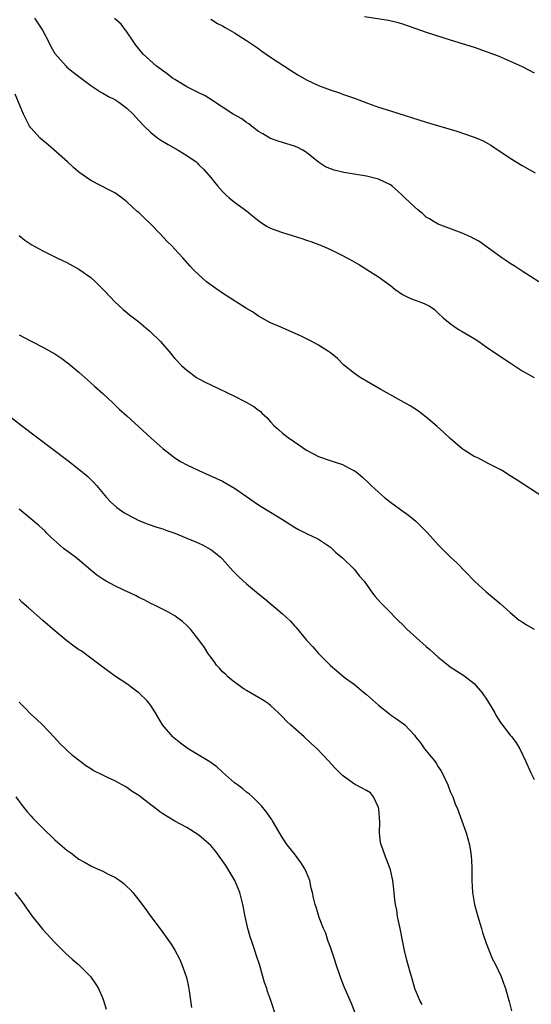
# Model space of a CAD drawing. Units: inches. Extents: x 2502000 to 2505000, y 1494000 to 1497000.
# Drawn here: x 2503325 to 2503411, y 1495092 to 1495257 of the extents above; entities that cross this region are included whole.
import ezdxf

# ---------------------------------------------------------------- set-up
doc = ezdxf.new("R2010")
doc.units = ezdxf.units.IN
doc.header["$MEASUREMENT"] = 0
doc.layers.add('LD25021494_10ft', color=141, linetype='Continuous')

msp = doc.modelspace()

# ---------------------------------------------------------------- linework, layer by layer
at = {"layer": 'LD25021494_10ft'}
for points, elevation in [([(2503327.6, 1495257), (2503328.17, 1495256.17), (2503328.94, 1495255), (2503329.97, 1495253), (2503330.29, 1495252.29), (2503331, 1495251.1), (2503332.85, 1495249), (2503333, 1495248.85), (2503334.02, 1495248.02), (2503335, 1495247.26), (2503337, 1495245.76), (2503338.65, 1495244.65), (2503339, 1495244.5), (2503339.94, 1495243.94), (2503341, 1495243.44), (2503341.68, 1495243), (2503343, 1495242), (2503344.08, 1495241), (2503345, 1495239.91), (2503345.89, 1495239), (2503347, 1495237.91), (2503348.15, 1495237), (2503348.65, 1495236.65), (2503349.9, 1495235.9), (2503351.59, 1495235), (2503353, 1495234.09), (2503354.55, 1495233), (2503354.78, 1495232.78), (2503355, 1495232.52), (2503355.79, 1495231.79), (2503357, 1495230.4), (2503357.63, 1495229.63), (2503358.11, 1495229), (2503359, 1495228.09), (2503359.51, 1495227.51), (2503360.08, 1495227), (2503361, 1495226.28), (2503363, 1495224.84), (2503363.99, 1495223.99), (2503365.11, 1495223.11), (2503366.3, 1495222.3), (2503367, 1495221.97), (2503368.64, 1495221.36), (2503369, 1495221.21), (2503372.23, 1495220.23), (2503373, 1495219.96), (2503373.73, 1495219.73), (2503375.18, 1495219.18), (2503375.6, 1495219), (2503377, 1495218.39), (2503379, 1495217.39), (2503380.55, 1495216.55), (2503381.82, 1495215.82), (2503383.07, 1495215.07), (2503385, 1495213.85), (2503387, 1495212.35), (2503387.74, 1495211.74), (2503389, 1495210.89), (2503390.27, 1495210.26), (2503392.65, 1495209.35), (2503393, 1495209.23), (2503393.45, 1495209), (2503394.38, 1495208.38), (2503395, 1495207.77), (2503395.82, 1495207), (2503397, 1495206.02), (2503397.57, 1495205.57), (2503398.46, 1495205), (2503399, 1495204.71), (2503401, 1495203.52), (2503401.74, 1495203), (2503403, 1495202.16), (2503406.06, 1495200.06), (2503407, 1495199.47), (2503409, 1495198.14), (2503411, 1495197.03)], 8440), ([(2503411.76, 1495213), (2503409, 1495214.77), (2503407.67, 1495215.67), (2503407, 1495216.07), (2503406.46, 1495216.46), (2503405.61, 1495217), (2503405, 1495217.42), (2503401.77, 1495219.77), (2503401, 1495220.16), (2503400.47, 1495220.47), (2503399, 1495221.1), (2503395, 1495222.59), (2503394.29, 1495223), (2503393.51, 1495223.51), (2503393, 1495223.81), (2503392.38, 1495224.38), (2503391.59, 1495225), (2503391, 1495225.52), (2503389.43, 1495227), (2503389, 1495227.43), (2503388.18, 1495228.18), (2503387.22, 1495229), (2503387, 1495229.16), (2503385, 1495230.12), (2503383, 1495230.64), (2503379.25, 1495231.25), (2503379, 1495231.3), (2503377.63, 1495231.63), (2503376.17, 1495232.17), (2503374.98, 1495232.98), (2503373, 1495234.59), (2503372.39, 1495235), (2503371.46, 1495235.46), (2503371, 1495235.66), (2503368.42, 1495236.42), (2503367, 1495236.91), (2503365.71, 1495237.71), (2503365, 1495238.1), (2503363.83, 1495239), (2503363.37, 1495239.37), (2503363, 1495239.6), (2503362.19, 1495240.19), (2503360.78, 1495241), (2503359, 1495242.17), (2503357.69, 1495243), (2503357.29, 1495243.29), (2503356.07, 1495244.07), (2503355, 1495244.54), (2503354.71, 1495244.71), (2503353, 1495245.52), (2503351, 1495246.76), (2503350.65, 1495247), (2503349.73, 1495247.73), (2503347.96, 1495249), (2503345.72, 1495251), (2503345, 1495251.89), (2503344.53, 1495252.53), (2503344.15, 1495253), (2503342.89, 1495254.89), (2503342.8, 1495255), (2503342.03, 1495256.03), (2503340.95, 1495256.95)], 8430), ([(2503357, 1495256.86), (2503358.15, 1495256.15), (2503359, 1495255.72), (2503359.44, 1495255.44), (2503361, 1495254.57), (2503363, 1495253.31), (2503365, 1495251.93), (2503365.53, 1495251.53), (2503367, 1495250.51), (2503370.31, 1495248.31), (2503371.57, 1495247.57), (2503373, 1495246.74), (2503375, 1495245.77), (2503376.97, 1495245.03), (2503378.53, 1495244.53), (2503379, 1495244.34), (2503380.01, 1495244.01), (2503381, 1495243.63), (2503383.16, 1495242.84), (2503385, 1495242.18), (2503387, 1495241.52), (2503393, 1495239.65), (2503398.12, 1495238.12), (2503401, 1495237.17), (2503401.41, 1495237), (2503402.51, 1495236.51), (2503403.78, 1495235.78), (2503407, 1495233.63), (2503409, 1495232.39), (2503411.18, 1495231.18)], 8420), ([(2503382.7, 1495257.3), (2503386.69, 1495256.69), (2503388.31, 1495256.31), (2503389, 1495256.09), (2503389.81, 1495255.81), (2503391.26, 1495255.26), (2503393, 1495254.65), (2503397, 1495253.42), (2503401, 1495252.15), (2503403, 1495251.46), (2503405, 1495250.7), (2503407, 1495249.85), (2503409, 1495248.93), (2503411, 1495247.9)], 8410), ([(2503412.62, 1495177), (2503407.99, 1495179.99), (2503407, 1495180.6), (2503405.54, 1495181.54), (2503403.32, 1495182.68), (2503401.59, 1495183.59), (2503401, 1495183.85), (2503399.15, 1495185), (2503399, 1495185.11), (2503397, 1495186.84), (2503395.89, 1495187.89), (2503394.83, 1495188.83), (2503393, 1495190.41), (2503391.52, 1495191.52), (2503390.3, 1495192.3), (2503385.39, 1495195), (2503381.96, 1495197), (2503381.38, 1495197.38), (2503381, 1495197.66), (2503379.15, 1495199.15), (2503378.16, 1495200.16), (2503377, 1495201.15), (2503376.65, 1495201.35), (2503375, 1495202.4), (2503373.91, 1495203), (2503373.31, 1495203.31), (2503373, 1495203.45), (2503371.99, 1495203.99), (2503370.61, 1495204.61), (2503369, 1495205.28), (2503367, 1495206.16), (2503365.48, 1495207), (2503365, 1495207.28), (2503363.96, 1495207.96), (2503363, 1495208.54), (2503359.15, 1495211), (2503357.87, 1495211.87), (2503356.29, 1495213), (2503355, 1495214.15), (2503354.12, 1495215), (2503353.58, 1495215.58), (2503352.36, 1495217), (2503351, 1495218.45), (2503350.51, 1495219), (2503349.74, 1495219.74), (2503348.58, 1495221), (2503347, 1495222.61), (2503345.77, 1495223.76), (2503345, 1495224.55), (2503344.75, 1495224.75), (2503343, 1495226.37), (2503342.17, 1495227), (2503341, 1495227.83), (2503340.23, 1495228.23), (2503337, 1495229.9), (2503335, 1495231.31), (2503334.09, 1495232.09), (2503333.11, 1495233), (2503329.88, 1495235.88), (2503329, 1495236.58), (2503328.51, 1495237), (2503327, 1495238.7), (2503326.77, 1495239), (2503325.73, 1495241), (2503324.34, 1495244.34)], 8450), ([(2503325, 1495220.73), (2503325.96, 1495219.96), (2503327.15, 1495219.15), (2503329, 1495218.16), (2503331.33, 1495217), (2503333, 1495216.2), (2503335, 1495215.12), (2503337, 1495213.71), (2503337.78, 1495213), (2503338.39, 1495212.39), (2503339, 1495211.76), (2503339.36, 1495211.36), (2503341, 1495209.67), (2503342.38, 1495208.37), (2503343, 1495207.88), (2503343.47, 1495207.47), (2503344.11, 1495207), (2503345, 1495206.29), (2503346.58, 1495205), (2503346.79, 1495204.79), (2503348.62, 1495203), (2503350.32, 1495201), (2503350.64, 1495200.64), (2503351, 1495200.2), (2503352.12, 1495199), (2503353, 1495198.22), (2503354.64, 1495197), (2503355, 1495196.77), (2503356.2, 1495196.2), (2503357, 1495195.77), (2503361, 1495193.9), (2503362.71, 1495193), (2503362.91, 1495192.91), (2503364.19, 1495192.19), (2503365, 1495191.54), (2503365.31, 1495191.31), (2503365.62, 1495191), (2503366.35, 1495190.35), (2503367, 1495189.6), (2503367.56, 1495189), (2503368.32, 1495188.32), (2503369, 1495187.74), (2503369.96, 1495187), (2503371, 1495186.3), (2503373, 1495184.86), (2503375, 1495183.8), (2503377.09, 1495183.09), (2503379, 1495182.47), (2503380.13, 1495181.87), (2503381, 1495181.44), (2503381.26, 1495181.26), (2503382.36, 1495180.36), (2503383.39, 1495179.39), (2503383.79, 1495179), (2503385, 1495177.85), (2503386.03, 1495177), (2503387, 1495176.21), (2503388.71, 1495175), (2503390.01, 1495174.01), (2503391.24, 1495173), (2503392.16, 1495172.16), (2503393.15, 1495171.15), (2503395.04, 1495169), (2503396.02, 1495168.02), (2503397.01, 1495167), (2503398.07, 1495166.07), (2503401.03, 1495163), (2503403, 1495161.24), (2503405.3, 1495159.3), (2503407, 1495157.75), (2503408.52, 1495156.52), (2503409, 1495156.19), (2503409.71, 1495155.71), (2503410.98, 1495155)], 8460), ([(2503325, 1495204.12), (2503325.75, 1495203.75), (2503327.16, 1495203), (2503329, 1495202.09), (2503330.96, 1495200.96), (2503332.16, 1495200.16), (2503333.3, 1495199.3), (2503335, 1495197.89), (2503337, 1495196.14), (2503337.58, 1495195.58), (2503339, 1495194.32), (2503340.71, 1495192.71), (2503341, 1495192.45), (2503341.73, 1495191.73), (2503343, 1495190.59), (2503347, 1495186.94), (2503349, 1495185.17), (2503350.21, 1495184.21), (2503351, 1495183.61), (2503351.95, 1495183), (2503353, 1495182.41), (2503355, 1495181.46), (2503356.72, 1495180.72), (2503359, 1495179.68), (2503361, 1495178.56), (2503363, 1495177.16), (2503364.24, 1495176.24), (2503365, 1495175.73), (2503365.45, 1495175.45), (2503367, 1495174.55), (2503369, 1495173.33), (2503371, 1495172.01), (2503371.65, 1495171.65), (2503373, 1495170.97), (2503375, 1495170.04), (2503377, 1495168.7), (2503377.86, 1495167.86), (2503379, 1495166.88), (2503380.97, 1495165), (2503381.87, 1495163.87), (2503382.61, 1495163), (2503383, 1495162.43), (2503384.04, 1495161), (2503384.46, 1495160.46), (2503385.4, 1495159.4), (2503387, 1495157.78), (2503387.74, 1495157), (2503388.37, 1495156.37), (2503389, 1495155.77), (2503389.77, 1495155), (2503393, 1495152.08), (2503393.58, 1495151.58), (2503395, 1495150.32), (2503396.63, 1495149), (2503397, 1495148.71), (2503398.06, 1495148.06), (2503399.25, 1495147.25), (2503401, 1495145.94), (2503402.34, 1495144.34), (2503403.16, 1495143.16), (2503404.42, 1495141), (2503404.61, 1495140.61), (2503405.39, 1495139.39), (2503407, 1495137.3), (2503407.25, 1495137), (2503407.99, 1495135.99), (2503408.63, 1495135), (2503409.58, 1495133), (2503410.02, 1495132.02), (2503410.44, 1495131), (2503411, 1495129.9)], 8470), ([(2503322.84, 1495191), (2503325.43, 1495189), (2503333.15, 1495183.14), (2503335, 1495181.72), (2503336.49, 1495180.49), (2503337.5, 1495179.5), (2503337.93, 1495179), (2503339.6, 1495177), (2503340.26, 1495176.26), (2503341.31, 1495175.31), (2503342.48, 1495174.48), (2503343, 1495174.17), (2503345, 1495173.15), (2503346.54, 1495172.54), (2503348.03, 1495172.03), (2503349, 1495171.73), (2503349.53, 1495171.53), (2503351, 1495171.04), (2503353, 1495170.2), (2503355, 1495169.34), (2503355.72, 1495169), (2503356.55, 1495168.55), (2503357, 1495168.29), (2503357.75, 1495167.75), (2503358.65, 1495167), (2503359, 1495166.66), (2503360.71, 1495164.71), (2503361.72, 1495163.72), (2503363, 1495162.56), (2503365, 1495160.88), (2503366.05, 1495160.05), (2503369, 1495157.56), (2503369.61, 1495157), (2503370.32, 1495156.32), (2503371, 1495155.56), (2503371.28, 1495155.28), (2503373, 1495153.18), (2503374.04, 1495152.03), (2503375, 1495150.93), (2503377, 1495148.95), (2503378.04, 1495148.04), (2503379.31, 1495147), (2503381, 1495145.76), (2503382.49, 1495144.48), (2503383, 1495144.1), (2503385, 1495142.31), (2503386.83, 1495140.83), (2503387, 1495140.71), (2503388.03, 1495140.03), (2503389.2, 1495139.2), (2503389.43, 1495139), (2503391, 1495137.32), (2503391.21, 1495137), (2503392, 1495136), (2503392.7, 1495135), (2503393, 1495134.67), (2503394.34, 1495133), (2503394.62, 1495132.62), (2503395, 1495132.02), (2503395.42, 1495131.42), (2503395.67, 1495131), (2503396.6, 1495129), (2503396.69, 1495128.69), (2503397, 1495127.89), (2503397.4, 1495127), (2503397.84, 1495125.84), (2503398.19, 1495125), (2503398.94, 1495123), (2503399.64, 1495121), (2503400.22, 1495119), (2503400.41, 1495117.59), (2503400.51, 1495117), (2503400.55, 1495116.55), (2503400.6, 1495115), (2503400.62, 1495113), (2503400.7, 1495111), (2503401.02, 1495109), (2503401.58, 1495107), (2503402.2, 1495105), (2503402.37, 1495104.37), (2503403, 1495102.58), (2503404.01, 1495100.01), (2503404.56, 1495099), (2503405, 1495098.06), (2503405.47, 1495097), (2503405.87, 1495095.86), (2503406.2, 1495095), (2503406.4, 1495094.4), (2503406.79, 1495093), (2503406.85, 1495092.85), (2503407.24, 1495091.24)], 8480), ([(2503392.31, 1495092.31), (2503391.92, 1495093), (2503391.1, 1495095), (2503390.63, 1495096.63), (2503390.5, 1495097), (2503390.29, 1495097.71), (2503389.74, 1495099.74), (2503389.35, 1495101.35), (2503389.04, 1495103), (2503388.64, 1495105), (2503388.51, 1495105.49), (2503388.18, 1495107), (2503388.05, 1495108.05), (2503387.83, 1495109), (2503387.69, 1495110.31), (2503387.65, 1495111), (2503387.59, 1495111.59), (2503387.41, 1495113), (2503387, 1495114.83), (2503386.96, 1495115), (2503386.43, 1495116.43), (2503386.19, 1495117), (2503385.76, 1495118.24), (2503385.47, 1495119), (2503385.36, 1495119.36), (2503385.2, 1495121), (2503385.25, 1495122.75), (2503385.06, 1495125), (2503385, 1495125.19), (2503384.16, 1495127), (2503383.66, 1495127.66), (2503383, 1495128.04), (2503382.4, 1495128.4), (2503381, 1495129.09), (2503379, 1495130.56), (2503377.78, 1495131.78), (2503376.69, 1495133), (2503374.77, 1495135), (2503373.82, 1495135.82), (2503372.6, 1495137), (2503370.33, 1495139), (2503369.65, 1495139.65), (2503369, 1495140.37), (2503368.32, 1495141), (2503367, 1495142.26), (2503366.59, 1495142.59), (2503365.91, 1495143), (2503365, 1495143.59), (2503363, 1495144.74), (2503362.59, 1495145), (2503361, 1495146.12), (2503359.94, 1495147), (2503359.46, 1495147.46), (2503359, 1495147.85), (2503358.49, 1495148.49), (2503357.99, 1495149), (2503357.6, 1495149.6), (2503357, 1495150.34), (2503356.5, 1495151), (2503355.96, 1495151.96), (2503355, 1495153.24), (2503353.61, 1495155), (2503353, 1495155.61), (2503352.27, 1495156.27), (2503351.3, 1495157), (2503351, 1495157.2), (2503349.87, 1495157.87), (2503347.62, 1495159), (2503347, 1495159.28), (2503345.91, 1495159.91), (2503345, 1495160.29), (2503344.56, 1495160.56), (2503343.59, 1495161), (2503342.48, 1495161.52), (2503341, 1495162.25), (2503339.56, 1495163), (2503339, 1495163.32), (2503338.02, 1495164.02), (2503337, 1495164.84), (2503334.75, 1495166.75), (2503334.43, 1495167), (2503332.45, 1495168.45), (2503331.79, 1495169), (2503330.34, 1495170.34), (2503329.65, 1495171), (2503329.34, 1495171.34), (2503328.3, 1495172.3), (2503327, 1495173.39), (2503325, 1495175.02)], 8490), ([(2503382.18, 1495088.18), (2503380.51, 1495092.51), (2503379.28, 1495095.28), (2503378.71, 1495096.71), (2503377.95, 1495099), (2503377.73, 1495099.73), (2503377, 1495101.92), (2503376.58, 1495103), (2503376.21, 1495104.21), (2503375.83, 1495105), (2503375.13, 1495106.87), (2503374.6, 1495108.6), (2503374.46, 1495109), (2503374.14, 1495110.14), (2503374.02, 1495111), (2503373.75, 1495111.75), (2503373.55, 1495113), (2503373, 1495114.34), (2503372.71, 1495115), (2503372.06, 1495116.06), (2503371, 1495117.46), (2503369.78, 1495119), (2503369, 1495120.16), (2503367.33, 1495123), (2503367.2, 1495123.2), (2503367, 1495123.47), (2503366.39, 1495124.39), (2503365.49, 1495125.49), (2503363.97, 1495127), (2503363.47, 1495127.47), (2503363, 1495127.8), (2503362.36, 1495128.36), (2503361.45, 1495129), (2503361, 1495129.34), (2503359, 1495131.11), (2503358.03, 1495132.03), (2503356.83, 1495132.83), (2503353.25, 1495135), (2503351.96, 1495135.96), (2503350.83, 1495136.83), (2503350.66, 1495137), (2503348.98, 1495139), (2503347.8, 1495141), (2503347, 1495142.27), (2503346.42, 1495143), (2503345, 1495144.38), (2503344.64, 1495144.64), (2503344.19, 1495145), (2503343, 1495145.84), (2503341.11, 1495147.11), (2503339, 1495148.67), (2503337, 1495150.17), (2503335.35, 1495151.35), (2503335, 1495151.57), (2503334.18, 1495152.18), (2503333, 1495153.02), (2503331, 1495154.69), (2503329, 1495156.45), (2503326.56, 1495158.56), (2503325.5, 1495159.5), (2503325, 1495160)], 8500), ([(2503368.06, 1495089.94), (2503367, 1495093.15), (2503366.51, 1495094.51), (2503366.36, 1495095), (2503366, 1495096), (2503365.72, 1495097), (2503365.19, 1495098.81), (2503364.6, 1495100.6), (2503364.49, 1495101), (2503363.81, 1495103), (2503363.61, 1495103.61), (2503363.2, 1495105), (2503362.76, 1495107), (2503362.39, 1495109), (2503361.88, 1495111), (2503361.03, 1495113), (2503359.86, 1495115), (2503359.53, 1495115.53), (2503357.87, 1495117.87), (2503357, 1495118.87), (2503355.88, 1495119.88), (2503355, 1495120.62), (2503353, 1495121.86), (2503351, 1495122.96), (2503349.71, 1495123.71), (2503349, 1495124.17), (2503348.51, 1495124.51), (2503347.92, 1495125), (2503347, 1495125.68), (2503345, 1495127.22), (2503343.9, 1495127.9), (2503343, 1495128.55), (2503342.7, 1495128.7), (2503342.23, 1495129), (2503341, 1495129.65), (2503339.75, 1495130.25), (2503339, 1495130.59), (2503337.39, 1495131.39), (2503337, 1495131.65), (2503336.15, 1495132.15), (2503333.92, 1495133.92), (2503332.74, 1495135), (2503331.86, 1495135.86), (2503330.9, 1495136.9), (2503328.9, 1495139), (2503327.94, 1495139.94), (2503327, 1495140.81), (2503325.92, 1495141.92), (2503325, 1495142.81)], 8510), ([(2503324.46, 1495127), (2503325.53, 1495125.53), (2503326.44, 1495124.44), (2503327, 1495123.81), (2503327.39, 1495123.39), (2503329, 1495121.74), (2503331, 1495119.83), (2503331.45, 1495119.45), (2503333, 1495118.08), (2503333.64, 1495117.64), (2503335, 1495116.6), (2503336.04, 1495116.04), (2503337, 1495115.47), (2503338.06, 1495115), (2503339, 1495114.56), (2503339.91, 1495114.09), (2503341, 1495113.56), (2503341.85, 1495113), (2503342.52, 1495112.52), (2503343, 1495112.04), (2503343.55, 1495111.55), (2503344.02, 1495111), (2503345, 1495109.74), (2503345.55, 1495109), (2503346.19, 1495108.19), (2503347.01, 1495107), (2503348.75, 1495104.75), (2503349.58, 1495103.58), (2503350.38, 1495102.38), (2503351, 1495101.38), (2503351.85, 1495099.85), (2503352.2, 1495099), (2503352.9, 1495097), (2503353, 1495096.59), (2503353.28, 1495095.28), (2503353.39, 1495094.61), (2503353.65, 1495093), (2503353.81, 1495091.81)], 8520), ([(2503324.33, 1495111), (2503325.5, 1495109.5), (2503327.15, 1495107.15), (2503329, 1495104.86), (2503331, 1495102.67), (2503332.82, 1495100.82), (2503333.87, 1495099.87), (2503334.93, 1495099), (2503336.96, 1495097), (2503337.77, 1495095.77), (2503338.29, 1495095), (2503339, 1495093.31), (2503339.11, 1495093), (2503339.55, 1495091.55)], 8530)]:
    msp.add_lwpolyline(points, dxfattribs=dict(at, elevation=elevation))

doc.saveas('drawing.dxf')
